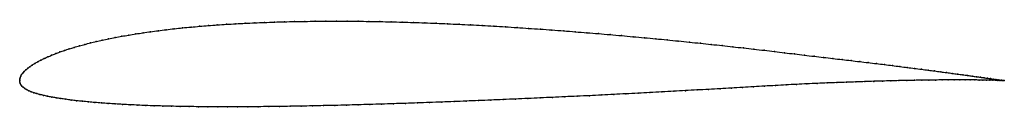
# Model space of a CAD drawing. Units: metres. Extents: x 0 to 1, y -0.03 to 0.06.
import ezdxf

# ---------------------------------------------------------------- set-up
doc = ezdxf.new("R2010")
doc.units = ezdxf.units.M

msp = doc.modelspace()

# ---------------------------------------------------------------- linework, layer by layer
at = {"color": 1}
msp.add_open_spline([(1, 0), (0.9998, 0), (0.9995, 0), (0.9983, 0.0002), (0.9971, 0.0004), (0.9955, 0.0006), (0.9936, 0.0009), (0.9914, 0.0012), (0.9889, 0.0016), (0.9861, 0.002), (0.9829, 0.0024), (0.9795, 0.0029), (0.9757, 0.0034), (0.9717, 0.004), (0.9673, 0.0046), (0.9627, 0.0052), (0.9578, 0.0059), (0.9526, 0.0066), (0.9472, 0.0074), (0.9414, 0.0081), (0.9354, 0.0089), (0.9292, 0.0098), (0.9226, 0.0106), (0.9159, 0.0115), (0.9088, 0.0124), (0.9016, 0.0133), (0.8941, 0.0143), (0.8863, 0.0153), (0.8784, 0.0163), (0.8702, 0.0173), (0.8618, 0.0183), (0.8531, 0.0193), (0.8443, 0.0204), (0.8353, 0.0214), (0.826, 0.0225), (0.8165, 0.0236), (0.8069, 0.0247), (0.797, 0.0258), (0.787, 0.0271), (0.7769, 0.0283), (0.7666, 0.0295), (0.7562, 0.0308), (0.7457, 0.032), (0.7351, 0.0332), (0.7243, 0.0344), (0.7134, 0.0356), (0.7024, 0.0368), (0.6914, 0.038), (0.6802, 0.0391), (0.6689, 0.0403), (0.6575, 0.0414), (0.6461, 0.0425), (0.6345, 0.0436), (0.6229, 0.0446), (0.6113, 0.0457), (0.5996, 0.0467), (0.5879, 0.0477), (0.5761, 0.0487), (0.5643, 0.0496), (0.5525, 0.0506), (0.5406, 0.0515), (0.5288, 0.0523), (0.5169, 0.0531), (0.5051, 0.0539), (0.4933, 0.0547), (0.4815, 0.0554), (0.4697, 0.056), (0.4579, 0.0567), (0.4462, 0.0572), (0.4346, 0.0578), (0.423, 0.0583), (0.4114, 0.0587), (0.3999, 0.0591), (0.3885, 0.0594), (0.3771, 0.0597), (0.3658, 0.06), (0.3546, 0.0602), (0.3435, 0.0603), (0.3325, 0.0604), (0.3216, 0.0604), (0.3108, 0.0604), (0.3001, 0.0603), (0.2896, 0.0602), (0.2791, 0.06), (0.2688, 0.0598), (0.2586, 0.0595), (0.2486, 0.0591), (0.2387, 0.0587), (0.229, 0.0583), (0.2194, 0.0578), (0.21, 0.0572), (0.2007, 0.0566), (0.1916, 0.0559), (0.1827, 0.0552), (0.1739, 0.0544), (0.1654, 0.0536), (0.157, 0.0527), (0.1488, 0.0517), (0.1408, 0.0507), (0.1329, 0.0497), (0.1253, 0.0486), (0.1179, 0.0474), (0.1107, 0.0463), (0.1037, 0.045), (0.0969, 0.0437), (0.0903, 0.0424), (0.0839, 0.0411), (0.0777, 0.0397), (0.0718, 0.0383), (0.0661, 0.0368), (0.0606, 0.0353), (0.0553, 0.0338), (0.0503, 0.0322), (0.0454, 0.0307), (0.0409, 0.0291), (0.0365, 0.0274), (0.0324, 0.0258), (0.0285, 0.0242), (0.0249, 0.0225), (0.0215, 0.0208), (0.0183, 0.0191), (0.0154, 0.0175), (0.0127, 0.0158), (0.0103, 0.0141), (0.0081, 0.0125), (0.0061, 0.0108), (0.0045, 0.0092), (0.003, 0.0076), (0.0019, 0.0061), (0.001, 0.0045), (0.0004, 0.0029), (0, 0.0016), (0, -0.0005), (0, 0.0005), (0.0001, -0.0016), (0.0006, -0.0028), (0.0013, -0.0042), (0.0023, -0.0055), (0.0035, -0.0068), (0.0051, -0.008), (0.0069, -0.0092), (0.009, -0.0102), (0.0114, -0.0113), (0.0142, -0.0123), (0.0172, -0.0132), (0.0206, -0.0142), (0.0242, -0.015), (0.0282, -0.0159), (0.0324, -0.0167), (0.0369, -0.0175), (0.0417, -0.0183), (0.0468, -0.019), (0.0522, -0.0197), (0.0578, -0.0204), (0.0637, -0.021), (0.0699, -0.0216), (0.0763, -0.0222), (0.083, -0.0228), (0.0899, -0.0233), (0.0971, -0.0237), (0.1045, -0.0242), (0.1122, -0.0246), (0.1201, -0.0249), (0.1282, -0.0253), (0.1365, -0.0256), (0.1451, -0.0258), (0.1539, -0.0261), (0.1629, -0.0262), (0.1722, -0.0264), (0.1816, -0.0265), (0.1912, -0.0266), (0.201, -0.0266), (0.211, -0.0266), (0.2212, -0.0266), (0.2316, -0.0266), (0.2422, -0.0265), (0.2529, -0.0264), (0.2637, -0.0262), (0.2748, -0.0261), (0.2859, -0.0259), (0.2972, -0.0257), (0.3087, -0.0254), (0.3202, -0.0252), (0.3319, -0.0249), (0.3437, -0.0246), (0.3556, -0.0242), (0.3676, -0.0239), (0.3796, -0.0235), (0.3918, -0.0231), (0.404, -0.0227), (0.4163, -0.0222), (0.4287, -0.0218), (0.4411, -0.0213), (0.4535, -0.0208), (0.466, -0.0203), (0.4785, -0.0198), (0.4911, -0.0193), (0.5036, -0.0187), (0.5162, -0.0182), (0.5287, -0.0176), (0.5412, -0.017), (0.5537, -0.0164), (0.5662, -0.0159), (0.5787, -0.0153), (0.5911, -0.0146), (0.6034, -0.014), (0.6157, -0.0134), (0.628, -0.0128), (0.6401, -0.0121), (0.6522, -0.0115), (0.6642, -0.0108), (0.6761, -0.0102), (0.688, -0.0095), (0.6997, -0.0089), (0.7113, -0.0082), (0.7228, -0.0075), (0.7342, -0.0069), (0.7454, -0.0063), (0.7565, -0.0056), (0.7675, -0.005), (0.7783, -0.0044), (0.789, -0.0038), (0.7996, -0.0032), (0.81, -0.0028), (0.8201, -0.0024), (0.83, -0.002), (0.8397, -0.0017), (0.8492, -0.0013), (0.8585, -0.001), (0.8675, -0.0007), (0.8762, -0.0005), (0.8848, -0.0002), (0.893, 0), (0.901, 0.0001), (0.9088, 0.0003), (0.9162, 0.0004), (0.9234, 0.0006), (0.9303, 0.0006), (0.9369, 0.0007), (0.9432, 0.0007), (0.9492, 0.0008), (0.9548, 0.0008), (0.9602, 0.0007), (0.9652, 0.0007), (0.9699, 0.0007), (0.9743, 0.0006), (0.9783, 0.0006), (0.982, 0.0005), (0.9854, 0.0004), (0.9884, 0.0003), (0.9911, 0.0003), (0.9934, 0.0002), (0.9954, 0.0001), (0.997, 0.0001), (0.9982, 0), (0.9995, 0), (0.9998, 0), (1, 0)], degree=3, knots=[0, 0, 0, 0, 0.007782, 0.011673, 0.015564, 0.019455, 0.023346, 0.027237, 0.031128, 0.035019, 0.038911, 0.042802, 0.046693, 0.050584, 0.054475, 0.058366, 0.062257, 0.066148, 0.070039, 0.07393, 0.077821, 0.081712, 0.085603, 0.089494, 0.093385, 0.097276, 0.101167, 0.105058, 0.108949, 0.11284, 0.116732, 0.120623, 0.124514, 0.128405, 0.132296, 0.136187, 0.140078, 0.143969, 0.14786, 0.151751, 0.155642, 0.159533, 0.163424, 0.167315, 0.171206, 0.175097, 0.178988, 0.182879, 0.18677, 0.190661, 0.194553, 0.198444, 0.202335, 0.206226, 0.210117, 0.214008, 0.217899, 0.22179, 0.225681, 0.229572, 0.233463, 0.237354, 0.241245, 0.245136, 0.249027, 0.252918, 0.256809, 0.2607, 0.264591, 0.268482, 0.272374, 0.276265, 0.280156, 0.284047, 0.287938, 0.291829, 0.29572, 0.299611, 0.303502, 0.307393, 0.311284, 0.315175, 0.319066, 0.322957, 0.326848, 0.330739, 0.33463, 0.338521, 0.342412, 0.346304, 0.350195, 0.354086, 0.357977, 0.361868, 0.365759, 0.36965, 0.373541, 0.377432, 0.381323, 0.385214, 0.389105, 0.392996, 0.396887, 0.400778, 0.404669, 0.40856, 0.412451, 0.416342, 0.420233, 0.424125, 0.428016, 0.431907, 0.435798, 0.439689, 0.44358, 0.447471, 0.451362, 0.455253, 0.459144, 0.463035, 0.466926, 0.470817, 0.474708, 0.478599, 0.48249, 0.486381, 0.490272, 0.494163, 0.498054, 0.501946, 0.505837, 0.509728, 0.513619, 0.51751, 0.521401, 0.525292, 0.529183, 0.533074, 0.536965, 0.540856, 0.544747, 0.548638, 0.552529, 0.55642, 0.560311, 0.564202, 0.568093, 0.571984, 0.575875, 0.579767, 0.583658, 0.587549, 0.59144, 0.595331, 0.599222, 0.603113, 0.607004, 0.610895, 0.614786, 0.618677, 0.622568, 0.626459, 0.63035, 0.634241, 0.638132, 0.642023, 0.645914, 0.649805, 0.653696, 0.657588, 0.661479, 0.66537, 0.669261, 0.673152, 0.677043, 0.680934, 0.684825, 0.688716, 0.692607, 0.696498, 0.700389, 0.70428, 0.708171, 0.712062, 0.715953, 0.719844, 0.723735, 0.727626, 0.731518, 0.735409, 0.7393, 0.743191, 0.747082, 0.750973, 0.754864, 0.758755, 0.762646, 0.766537, 0.770428, 0.774319, 0.77821, 0.782101, 0.785992, 0.789883, 0.793774, 0.797665, 0.801556, 0.805447, 0.809339, 0.81323, 0.817121, 0.821012, 0.824903, 0.828794, 0.832685, 0.836576, 0.840467, 0.844358, 0.848249, 0.85214, 0.856031, 0.859922, 0.863813, 0.867704, 0.871595, 0.875486, 0.879377, 0.883268, 0.88716, 0.891051, 0.894942, 0.898833, 0.902724, 0.906615, 0.910506, 0.914397, 0.918288, 0.922179, 0.92607, 0.929961, 0.933852, 0.937743, 0.941634, 0.945525, 0.949416, 0.953307, 0.957198, 0.961089, 0.964981, 0.968872, 0.972763, 0.976654, 0.980545, 0.984436, 0.988327, 0.992218, 1, 1, 1, 1], dxfattribs=at)
for p in [(0.2896, 0.0602), (0.3002, 0.0603), (0.3108, 0.0604), (0.3216, 0.0604), (0.3325, 0.0604), (0.3436, 0.0603), (0.3547, 0.0602), (0.1408, 0.0507), (0.1488, 0.0517), (0.157, 0.0527), (0.1654, 0.0535), (0.174, 0.0544), (0.1827, 0.0552), (0.1916, 0.0559), (0.2007, 0.0566), (0.21, 0.0572), (0.2194, 0.0578), (0.229, 0.0583), (0.2387, 0.0587), (0.2486, 0.0591), (0.2587, 0.0595), (0.2688, 0.0598), (0.2792, 0.06), (0.3658, 0.06), (0.3771, 0.0597), (0.3885, 0.0594), (0.3999, 0.0591), (0.4114, 0.0587), (0.423, 0.0583), (0.4346, 0.0578), (0.4462, 0.0572), (0.458, 0.0567), (0.4697, 0.056), (0.4815, 0.0554), (0.4933, 0.0547), (0.5051, 0.0539), (0.5169, 0.0531), (0.5288, 0.0523), (0.5406, 0.0514), (0.5525, 0.0506), (0.0839, 0.0411), (0.0903, 0.0424), (0.0969, 0.0437), (0.1037, 0.045), (0.1107, 0.0462), (0.1179, 0.0474), (0.1254, 0.0486), (0.133, 0.0497), (0.5643, 0.0496), (0.5761, 0.0487), (0.5879, 0.0477), (0.5996, 0.0467), (0.6113, 0.0457), (0.6229, 0.0446), (0.6345, 0.0436), (0.646, 0.0425), (0.6575, 0.0414), (0.6689, 0.0402), (0.0455, 0.0307), (0.0503, 0.0322), (0.0553, 0.0338), (0.0606, 0.0353), (0.0661, 0.0368), (0.0718, 0.0383), (0.0778, 0.0397), (0.6801, 0.0391), (0.6913, 0.0379), (0.7024, 0.0368), (0.7134, 0.0356), (0.7243, 0.0344), (0.7351, 0.0332), (0.7457, 0.032), (0.7562, 0.0308), (0.0215, 0.0208), (0.0249, 0.0225), (0.0286, 0.0242), (0.0324, 0.0258), (0.0366, 0.0274), (0.0409, 0.0291), (0.7666, 0.0295), (0.7769, 0.0283), (0.787, 0.0271), (0.797, 0.0258), (0.8068, 0.0247), (0.8165, 0.0236), (0.826, 0.0225), (0.8352, 0.0214), (0.8443, 0.0204), (0.0062, 0.0108), (0.0081, 0.0125), (0.0103, 0.0141), (0.0127, 0.0158), (0.0154, 0.0175), (0.0183, 0.0191), (0.8531, 0.0193), (0.8617, 0.0183), (0.8701, 0.0173), (0.8783, 0.0163), (0.8863, 0.0153), (0.894, 0.0143), (0.9015, 0.0133), (0.9088, 0.0124), (0.9158, 0.0115), (0.9226, 0.0106), (0, 0), (0, 0), (0.0001, 0.0015), (0.0004, 0.003), (0.001, 0.0045), (0.0019, 0.0061), (0.0031, 0.0076), (0.0045, 0.0092), (0.901, 0.0001), (0.9087, 0.0003), (0.9162, 0.0004), (0.9234, 0.0005), (0.9291, 0.0098), (0.9302, 0.0006), (0.9354, 0.0089), (0.9368, 0.0007), (0.9414, 0.0081), (0.9431, 0.0007), (0.9471, 0.0074), (0.9491, 0.0008), (0.9526, 0.0066), (0.9548, 0.0008), (0.9578, 0.0059), (0.9601, 0.0007), (0.9627, 0.0052), (0.9652, 0.0007), (0.9673, 0.0046), (0.9699, 0.0007), (0.9716, 0.004), (0.9743, 0.0006), (0.9757, 0.0034), (0.9783, 0.0006), (0.9794, 0.0029), (0.982, 0.0005), (0.9829, 0.0024), (0.9853, 0.0004), (0.986, 0.002), (0.9884, 0.0003), (0.9888, 0.0016), (0.991, 0.0003), (0.9914, 0.0012), (0.9933, 0.0002), (0.9936, 0.0009), (0.9953, 0.0001), (0.9954, 0.0006), (0.9969, 0.0001), (0.997, 0.0004), (0.9982, 0.0002), (0.9982, 0), (0.9991, 0.0001), (0.9991, 0), (0.9997, 0), (0.0002, -0.0014), (0.0006, -0.0029), (0.0013, -0.0042), (0.0023, -0.0055), (0.0036, -0.0068), (0.0051, -0.008), (0.0069, -0.0091), (0.6879, -0.0095), (0.6997, -0.0089), (0.7113, -0.0082), (0.7228, -0.0075), (0.7341, -0.0069), (0.7454, -0.0063), (0.7565, -0.0056), (0.7675, -0.005), (0.7783, -0.0044), (0.789, -0.0038), (0.7996, -0.0033), (0.8099, -0.0028), (0.8201, -0.0024), (0.83, -0.002), (0.8397, -0.0017), (0.8492, -0.0013), (0.8584, -0.001), (0.8674, -0.0008), (0.8762, -0.0005), (0.8847, -0.0003), (0.893, 0), (0.9997, 0), (1, 0), (1, 0), (0.0091, -0.0102), (0.0115, -0.0113), (0.0142, -0.0123), (0.0173, -0.0132), (0.0206, -0.0141), (0.0243, -0.015), (0.0282, -0.0159), (0.0325, -0.0167), (0.037, -0.0175), (0.0418, -0.0183), (0.0469, -0.019), (0.0522, -0.0197), (0.4785, -0.0198), (0.4911, -0.0193), (0.5036, -0.0187), (0.5162, -0.0182), (0.5287, -0.0176), (0.5412, -0.017), (0.5537, -0.0164), (0.5662, -0.0159), (0.5787, -0.0153), (0.5911, -0.0146), (0.6034, -0.014), (0.6157, -0.0134), (0.628, -0.0128), (0.6401, -0.0121), (0.6522, -0.0115), (0.6642, -0.0108), (0.6761, -0.0102), (0.0578, -0.0204), (0.0637, -0.021), (0.0699, -0.0216), (0.0763, -0.0222), (0.083, -0.0227), (0.0899, -0.0233), (0.0971, -0.0237), (0.1045, -0.0242), (0.1122, -0.0246), (0.1201, -0.0249), (0.1282, -0.0253), (0.1366, -0.0256), (0.1452, -0.0258), (0.154, -0.0261), (0.163, -0.0262), (0.1722, -0.0264), (0.1816, -0.0265), (0.1912, -0.0266), (0.2011, -0.0266), (0.2111, -0.0266), (0.2213, -0.0266), (0.2316, -0.0266), (0.2422, -0.0265), (0.2529, -0.0264), (0.2638, -0.0262), (0.2748, -0.0261), (0.2859, -0.0259), (0.2973, -0.0257), (0.3087, -0.0254), (0.3202, -0.0252), (0.3319, -0.0249), (0.3437, -0.0246), (0.3556, -0.0242), (0.3676, -0.0239), (0.3796, -0.0235), (0.3918, -0.0231), (0.404, -0.0227), (0.4163, -0.0222), (0.4287, -0.0218), (0.4411, -0.0213), (0.4535, -0.0208), (0.466, -0.0203)]:
    msp.add_point(p)

doc.saveas('drawing.dxf')
